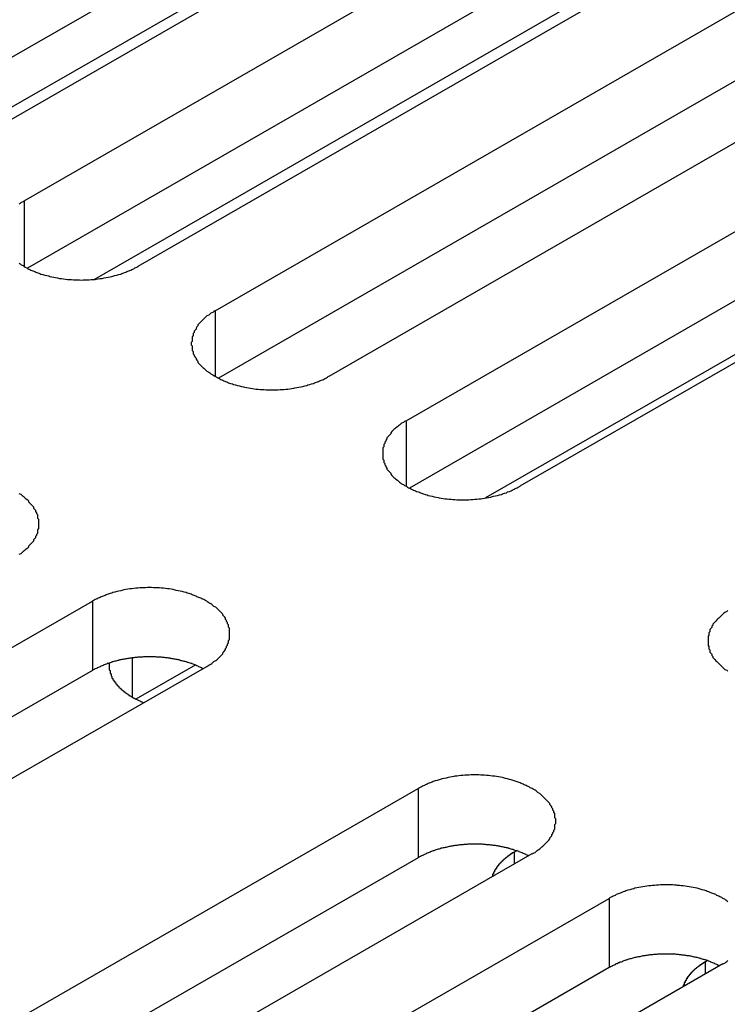
# Model space of a CAD drawing. Extents: x 0 to 1680, y 0 to 1188.
# Drawn here: x 1348 to 1355, y 923 to 933 of the extents above; entities that cross this region are included whole.
import ezdxf

# ---------------------------------------------------------------- set-up
doc = ezdxf.new("R2010")
doc.units = 0
doc.header["$LTSCALE"] = 4
doc.layers.add('VISIBLE__ISO_', color=7, linetype='CONTINUOUS')
doc.layers.add('VISIBLE_NARROW__ISO_', color=7, linetype='CONTINUOUS')

msp = doc.modelspace()

# ---------------------------------------------------------------- linework, layer by layer
at = {"layer": 'VISIBLE__ISO_'}
for p, q in [((1356.3891, 936.3246), (1347.4391, 931.1707)), ((1355.2375, 936.287), (1346.3211, 931.1524)), ((1348.2202, 930.7209), (1357.1701, 935.8748)), ((1358.3217, 935.2117), (1349.3717, 930.0577)), ((1357.1701, 935.1741), (1348.2537, 930.0395)), ((1350.1528, 929.608), (1359.1027, 934.7619)), ((1346.9966, 931.0396), (1353.0419, 934.5209)), ((1359.1027, 934.0611), (1350.1864, 928.9265)), ((1360.2543, 934.0987), (1351.3044, 928.9448)), ((1352.0854, 928.495), (1361.0354, 933.649)), ((1348.9292, 929.9267), (1354.9745, 933.408)), ((1361.0354, 932.9482), (1352.119, 927.8136)), ((1362.1869, 932.9858), (1353.237, 927.8319)), ((1358.268, 930.8106), (1352.8896, 927.7134)), ((1339.9636, 921.5145), (1348.9135, 926.6685)), ((1348.9135, 925.9677), (1339.9972, 920.8331)), ((1350.0651, 926.0053), (1341.1152, 920.8514)), ((1349.9523, 926.0219), (1349.3517, 925.676)), ((1343.2571, 919.6179), (1352.207, 924.7719)), ((1353.1833, 924.1316), (1353.2011, 924.1418)), ((1352.207, 924.0711), (1343.2907, 918.9365)), ((1353.3586, 924.1087), (1344.4087, 918.9548)), ((1345.1897, 918.505), (1354.1397, 923.6589)), ((1354.1397, 922.9582), (1345.2233, 917.8236)), ((1355.2912, 922.9958), (1346.3413, 917.8419)), ((1355.116, 923.0187), (1355.1338, 923.0289))]:
    msp.add_line(p, q, dxfattribs=at)
for points in [[(1348.22, 930.721, 0), (1348.21, 930.713, 0), (1348.19, 930.704, 0), (1348.18, 930.696, 0), (1348.17, 930.687, 0)], [(1348.17, 930.092, 0), (1348.18, 930.083, 0), (1348.19, 930.074, 0), (1348.21, 930.066, 0), (1348.22, 930.058, 0), (1348.23, 930.05, 0), (1348.25, 930.042, 0), (1348.26, 930.034, 0), (1348.28, 930.027, 0), (1348.29, 930.02, 0), (1348.31, 930.013, 0), (1348.33, 930.006, 0), (1348.34, 929.999, 0), (1348.36, 929.993, 0), (1348.38, 929.987, 0), (1348.39, 929.981, 0), (1348.41, 929.976, 0), (1348.43, 929.97, 0), (1348.45, 929.965, 0), (1348.47, 929.961, 0), (1348.48, 929.956, 0), (1348.5, 929.952, 0), (1348.52, 929.948, 0), (1348.54, 929.944, 0), (1348.56, 929.941, 0), (1348.58, 929.937, 0), (1348.6, 929.934, 0), (1348.62, 929.932, 0), (1348.64, 929.929, 0), (1348.66, 929.927, 0), (1348.68, 929.925, 0), (1348.7, 929.924, 0), (1348.72, 929.923, 0), (1348.74, 929.922, 0), (1348.76, 929.921, 0), (1348.78, 929.921, 0), (1348.8, 929.92, 0), (1348.82, 929.921, 0), (1348.84, 929.921, 0), (1348.86, 929.922, 0), (1348.88, 929.923, 0), (1348.9, 929.924, 0), (1348.92, 929.925, 0), (1348.94, 929.927, 0), (1348.95, 929.929, 0), (1348.97, 929.932, 0), (1348.99, 929.934, 0), (1349.01, 929.937, 0), (1349.03, 929.941, 0), (1349.05, 929.944, 0), (1349.07, 929.948, 0), (1349.09, 929.952, 0), (1349.11, 929.956, 0), (1349.13, 929.961, 0), (1349.14, 929.965, 0), (1349.16, 929.97, 0), (1349.18, 929.976, 0), (1349.2, 929.981, 0), (1349.21, 929.987, 0), (1349.23, 929.993, 0), (1349.25, 929.999, 0), (1349.26, 930.006, 0), (1349.28, 930.013, 0), (1349.3, 930.02, 0), (1349.31, 930.027, 0), (1349.33, 930.034, 0), (1349.34, 930.042, 0), (1349.36, 930.05, 0), (1349.37, 930.058, 0)], [(1350.15, 929.608, 0), (1350.14, 929.6, 0), (1350.13, 929.591, 0), (1350.11, 929.583, 0), (1350.1, 929.574, 0), (1350.09, 929.565, 0), (1350.07, 929.556, 0), (1350.06, 929.546, 0), (1350.05, 929.537, 0), (1350.04, 929.527, 0), (1350.03, 929.517, 0), (1350.02, 929.508, 0), (1350.01, 929.497, 0), (1350, 929.487, 0), (1349.99, 929.477, 0), (1349.98, 929.466, 0), (1349.98, 929.456, 0), (1349.97, 929.445, 0), (1349.96, 929.434, 0), (1349.96, 929.423, 0), (1349.95, 929.412, 0), (1349.94, 929.401, 0), (1349.94, 929.39, 0), (1349.93, 929.379, 0), (1349.93, 929.368, 0), (1349.93, 929.357, 0), (1349.92, 929.345, 0), (1349.92, 929.334, 0), (1349.92, 929.322, 0), (1349.92, 929.311, 0), (1349.92, 929.299, 0), (1349.91, 929.288, 0), (1349.91, 929.276, 0), (1349.91, 929.265, 0), (1349.92, 929.253, 0), (1349.92, 929.242, 0), (1349.92, 929.23, 0), (1349.92, 929.219, 0), (1349.92, 929.208, 0), (1349.93, 929.196, 0), (1349.93, 929.185, 0), (1349.93, 929.174, 0), (1349.94, 929.162, 0), (1349.94, 929.151, 0), (1349.95, 929.14, 0), (1349.96, 929.129, 0), (1349.96, 929.118, 0), (1349.97, 929.108, 0), (1349.98, 929.097, 0), (1349.98, 929.086, 0), (1349.99, 929.076, 0), (1350, 929.066, 0), (1350.01, 929.055, 0), (1350.02, 929.045, 0), (1350.03, 929.035, 0), (1350.04, 929.026, 0), (1350.05, 929.016, 0), (1350.06, 929.006, 0), (1350.07, 928.997, 0), (1350.09, 928.988, 0), (1350.1, 928.979, 0), (1350.11, 928.97, 0), (1350.13, 928.961, 0), (1350.14, 928.953, 0), (1350.15, 928.945, 0), (1350.17, 928.937, 0), (1350.18, 928.929, 0), (1350.2, 928.921, 0), (1350.21, 928.914, 0), (1350.23, 928.907, 0), (1350.24, 928.9, 0), (1350.26, 928.893, 0), (1350.28, 928.886, 0), (1350.29, 928.88, 0), (1350.31, 928.874, 0), (1350.33, 928.868, 0), (1350.34, 928.863, 0), (1350.36, 928.858, 0), (1350.38, 928.852, 0), (1350.4, 928.848, 0), (1350.42, 928.843, 0), (1350.44, 928.839, 0), (1350.45, 928.835, 0), (1350.47, 928.831, 0), (1350.49, 928.828, 0), (1350.51, 928.824, 0), (1350.53, 928.822, 0), (1350.55, 928.819, 0), (1350.57, 928.816, 0), (1350.59, 928.814, 0), (1350.61, 928.813, 0), (1350.63, 928.811, 0), (1350.65, 928.81, 0), (1350.67, 928.809, 0), (1350.69, 928.808, 0), (1350.71, 928.808, 0), (1350.73, 928.807, 0), (1350.75, 928.808, 0), (1350.77, 928.808, 0), (1350.79, 928.809, 0), (1350.81, 928.81, 0), (1350.83, 928.811, 0), (1350.85, 928.813, 0), (1350.87, 928.814, 0), (1350.89, 928.816, 0), (1350.91, 928.819, 0), (1350.93, 928.822, 0), (1350.95, 928.824, 0), (1350.96, 928.828, 0), (1350.98, 928.831, 0), (1351, 928.835, 0), (1351.02, 928.839, 0), (1351.04, 928.843, 0), (1351.06, 928.848, 0), (1351.08, 928.852, 0), (1351.09, 928.858, 0), (1351.11, 928.863, 0), (1351.13, 928.868, 0), (1351.15, 928.874, 0), (1351.16, 928.88, 0), (1351.18, 928.886, 0), (1351.2, 928.893, 0), (1351.21, 928.9, 0), (1351.23, 928.907, 0), (1351.25, 928.914, 0), (1351.26, 928.921, 0), (1351.28, 928.929, 0), (1351.29, 928.937, 0), (1351.3, 928.945, 0)], [(1352.09, 928.495, 0), (1352.07, 928.487, 0), (1352.06, 928.478, 0), (1352.04, 928.47, 0), (1352.03, 928.461, 0), (1352.02, 928.452, 0), (1352.01, 928.443, 0), (1352, 928.433, 0), (1351.98, 928.424, 0), (1351.97, 928.414, 0), (1351.96, 928.405, 0), (1351.95, 928.395, 0), (1351.94, 928.385, 0), (1351.93, 928.374, 0), (1351.93, 928.364, 0), (1351.92, 928.353, 0), (1351.91, 928.343, 0), (1351.9, 928.332, 0), (1351.89, 928.321, 0), (1351.89, 928.311, 0), (1351.88, 928.3, 0), (1351.88, 928.289, 0), (1351.87, 928.277, 0), (1351.87, 928.266, 0), (1351.86, 928.255, 0), (1351.86, 928.244, 0), (1351.86, 928.232, 0), (1351.85, 928.221, 0), (1351.85, 928.209, 0), (1351.85, 928.198, 0), (1351.85, 928.186, 0), (1351.85, 928.175, 0), (1351.85, 928.163, 0), (1351.85, 928.152, 0), (1351.85, 928.14, 0), (1351.85, 928.129, 0), (1351.85, 928.117, 0), (1351.85, 928.106, 0), (1351.86, 928.095, 0), (1351.86, 928.083, 0), (1351.86, 928.072, 0), (1351.87, 928.061, 0), (1351.87, 928.05, 0), (1351.88, 928.038, 0), (1351.88, 928.027, 0), (1351.89, 928.016, 0), (1351.89, 928.005, 0), (1351.9, 927.995, 0), (1351.91, 927.984, 0), (1351.92, 927.973, 0), (1351.93, 927.963, 0), (1351.93, 927.953, 0), (1351.94, 927.942, 0), (1351.95, 927.932, 0), (1351.96, 927.922, 0), (1351.97, 927.913, 0), (1351.98, 927.903, 0), (1352, 927.893, 0), (1352.01, 927.884, 0), (1352.02, 927.875, 0), (1352.03, 927.866, 0), (1352.04, 927.857, 0), (1352.06, 927.849, 0), (1352.07, 927.84, 0), (1352.09, 927.832, 0), (1352.1, 927.824, 0), (1352.11, 927.816, 0), (1352.13, 927.808, 0), (1352.14, 927.801, 0), (1352.16, 927.794, 0), (1352.18, 927.787, 0), (1352.19, 927.78, 0), (1352.21, 927.774, 0), (1352.23, 927.767, 0), (1352.24, 927.761, 0), (1352.26, 927.755, 0), (1352.28, 927.75, 0), (1352.3, 927.745, 0), (1352.31, 927.74, 0), (1352.33, 927.735, 0), (1352.35, 927.73, 0), (1352.37, 927.726, 0), (1352.39, 927.722, 0), (1352.41, 927.718, 0), (1352.42, 927.715, 0), (1352.44, 927.712, 0), (1352.46, 927.709, 0), (1352.48, 927.706, 0), (1352.5, 927.704, 0), (1352.52, 927.701, 0), (1352.54, 927.7, 0), (1352.56, 927.698, 0), (1352.58, 927.697, 0), (1352.6, 927.696, 0), (1352.62, 927.695, 0), (1352.64, 927.695, 0), (1352.66, 927.695, 0), (1352.68, 927.695, 0), (1352.7, 927.695, 0), (1352.72, 927.696, 0), (1352.74, 927.697, 0), (1352.76, 927.698, 0), (1352.78, 927.7, 0), (1352.8, 927.701, 0), (1352.82, 927.704, 0), (1352.84, 927.706, 0), (1352.86, 927.709, 0), (1352.88, 927.712, 0), (1352.9, 927.715, 0), (1352.92, 927.718, 0), (1352.94, 927.722, 0), (1352.95, 927.726, 0), (1352.97, 927.73, 0), (1352.99, 927.735, 0), (1353.01, 927.74, 0), (1353.03, 927.745, 0), (1353.05, 927.75, 0), (1353.06, 927.755, 0), (1353.08, 927.761, 0), (1353.1, 927.767, 0), (1353.11, 927.774, 0), (1353.13, 927.78, 0), (1353.15, 927.787, 0), (1353.16, 927.794, 0), (1353.18, 927.801, 0), (1353.19, 927.808, 0), (1353.21, 927.816, 0), (1353.22, 927.824, 0), (1353.24, 927.832, 0)], [(1348.17, 927.144, 0), (1348.19, 927.152, 0), (1348.2, 927.161, 0), (1348.21, 927.17, 0), (1348.22, 927.18, 0), (1348.23, 927.189, 0), (1348.24, 927.199, 0), (1348.26, 927.209, 0), (1348.27, 927.219, 0), (1348.27, 927.229, 0), (1348.28, 927.239, 0), (1348.29, 927.249, 0), (1348.3, 927.26, 0), (1348.31, 927.27, 0), (1348.32, 927.281, 0), (1348.32, 927.292, 0), (1348.33, 927.303, 0), (1348.34, 927.314, 0), (1348.34, 927.325, 0), (1348.35, 927.336, 0), (1348.35, 927.347, 0), (1348.36, 927.358, 0), (1348.36, 927.37, 0), (1348.36, 927.381, 0), (1348.36, 927.392, 0), (1348.37, 927.404, 0), (1348.37, 927.415, 0), (1348.37, 927.427, 0), (1348.37, 927.438, 0), (1348.37, 927.45, 0), (1348.37, 927.461, 0), (1348.37, 927.473, 0), (1348.37, 927.484, 0), (1348.37, 927.496, 0), (1348.36, 927.507, 0), (1348.36, 927.519, 0), (1348.36, 927.53, 0), (1348.36, 927.541, 0), (1348.35, 927.553, 0), (1348.35, 927.564, 0), (1348.34, 927.575, 0), (1348.34, 927.586, 0), (1348.33, 927.597, 0), (1348.32, 927.608, 0), (1348.32, 927.619, 0), (1348.31, 927.629, 0), (1348.3, 927.64, 0), (1348.29, 927.65, 0), (1348.28, 927.661, 0), (1348.27, 927.671, 0), (1348.27, 927.681, 0), (1348.26, 927.691, 0), (1348.24, 927.701, 0), (1348.23, 927.71, 0), (1348.22, 927.72, 0), (1348.21, 927.729, 0), (1348.2, 927.738, 0), (1348.19, 927.747, 0), (1348.17, 927.756, 0)], [(1350.07, 926.005, 0), (1350.08, 926.014, 0), (1350.09, 926.022, 0), (1350.11, 926.031, 0), (1350.12, 926.039, 0), (1350.13, 926.048, 0), (1350.14, 926.058, 0), (1350.16, 926.067, 0), (1350.17, 926.076, 0), (1350.18, 926.086, 0), (1350.19, 926.096, 0), (1350.2, 926.106, 0), (1350.21, 926.116, 0), (1350.22, 926.126, 0), (1350.23, 926.136, 0), (1350.23, 926.147, 0), (1350.24, 926.157, 0), (1350.25, 926.168, 0), (1350.26, 926.179, 0), (1350.26, 926.19, 0), (1350.27, 926.201, 0), (1350.27, 926.212, 0), (1350.28, 926.223, 0), (1350.28, 926.234, 0), (1350.29, 926.245, 0), (1350.29, 926.257, 0), (1350.29, 926.268, 0), (1350.3, 926.279, 0), (1350.3, 926.291, 0), (1350.3, 926.302, 0), (1350.3, 926.314, 0), (1350.3, 926.325, 0), (1350.3, 926.337, 0), (1350.3, 926.348, 0), (1350.3, 926.36, 0), (1350.3, 926.371, 0), (1350.3, 926.383, 0), (1350.3, 926.394, 0), (1350.29, 926.406, 0), (1350.29, 926.417, 0), (1350.29, 926.428, 0), (1350.28, 926.44, 0), (1350.28, 926.451, 0), (1350.27, 926.462, 0), (1350.27, 926.473, 0), (1350.26, 926.484, 0), (1350.26, 926.495, 0), (1350.25, 926.506, 0), (1350.24, 926.516, 0), (1350.23, 926.527, 0), (1350.23, 926.537, 0), (1350.22, 926.548, 0), (1350.21, 926.558, 0), (1350.2, 926.568, 0), (1350.19, 926.578, 0), (1350.18, 926.588, 0), (1350.17, 926.597, 0), (1350.16, 926.607, 0), (1350.14, 926.616, 0), (1350.13, 926.625, 0), (1350.12, 926.634, 0), (1350.11, 926.643, 0), (1350.09, 926.652, 0), (1350.08, 926.66, 0), (1350.07, 926.668, 0), (1350.05, 926.677, 0), (1350.04, 926.684, 0), (1350.02, 926.692, 0), (1350.01, 926.699, 0), (1349.99, 926.707, 0), (1349.97, 926.714, 0), (1349.96, 926.72, 0), (1349.94, 926.727, 0), (1349.92, 926.733, 0), (1349.91, 926.739, 0), (1349.89, 926.745, 0), (1349.87, 926.75, 0), (1349.86, 926.756, 0), (1349.84, 926.761, 0), (1349.82, 926.766, 0), (1349.8, 926.77, 0), (1349.78, 926.774, 0), (1349.76, 926.778, 0), (1349.74, 926.782, 0), (1349.73, 926.786, 0), (1349.71, 926.789, 0), (1349.69, 926.792, 0), (1349.67, 926.794, 0), (1349.65, 926.797, 0), (1349.63, 926.799, 0), (1349.61, 926.801, 0), (1349.59, 926.802, 0), (1349.57, 926.804, 0), (1349.55, 926.805, 0), (1349.53, 926.805, 0), (1349.51, 926.806, 0), (1349.49, 926.806, 0), (1349.47, 926.806, 0), (1349.45, 926.805, 0), (1349.43, 926.805, 0), (1349.41, 926.804, 0), (1349.39, 926.802, 0), (1349.37, 926.801, 0), (1349.35, 926.799, 0), (1349.33, 926.797, 0), (1349.31, 926.794, 0), (1349.29, 926.792, 0), (1349.27, 926.789, 0), (1349.25, 926.786, 0), (1349.23, 926.782, 0), (1349.21, 926.778, 0), (1349.2, 926.774, 0), (1349.18, 926.77, 0), (1349.16, 926.766, 0), (1349.14, 926.761, 0), (1349.12, 926.756, 0), (1349.11, 926.75, 0), (1349.09, 926.745, 0), (1349.07, 926.739, 0), (1349.05, 926.733, 0), (1349.04, 926.727, 0), (1349.02, 926.72, 0), (1349, 926.714, 0), (1348.99, 926.707, 0), (1348.97, 926.699, 0), (1348.96, 926.692, 0), (1348.94, 926.684, 0), (1348.93, 926.677, 0), (1348.91, 926.668, 0)], [(1355.34, 926.573, 0), (1355.33, 926.564, 0), (1355.31, 926.555, 0), (1355.3, 926.546, 0), (1355.29, 926.537, 0), (1355.28, 926.527, 0), (1355.27, 926.518, 0), (1355.26, 926.508, 0), (1355.25, 926.498, 0), (1355.24, 926.488, 0), (1355.23, 926.478, 0), (1355.22, 926.467, 0), (1355.21, 926.457, 0), (1355.2, 926.446, 0), (1355.19, 926.436, 0), (1355.19, 926.425, 0), (1355.18, 926.414, 0), (1355.18, 926.403, 0), (1355.17, 926.392, 0), (1355.16, 926.381, 0), (1355.16, 926.37, 0), (1355.16, 926.358, 0), (1355.15, 926.347, 0), (1355.15, 926.336, 0), (1355.15, 926.324, 0), (1355.14, 926.313, 0), (1355.14, 926.301, 0), (1355.14, 926.29, 0), (1355.14, 926.278, 0), (1355.14, 926.267, 0), (1355.14, 926.255, 0), (1355.14, 926.244, 0), (1355.14, 926.232, 0), (1355.14, 926.221, 0), (1355.15, 926.209, 0), (1355.15, 926.198, 0), (1355.15, 926.187, 0), (1355.16, 926.175, 0), (1355.16, 926.164, 0), (1355.16, 926.153, 0), (1355.17, 926.142, 0), (1355.18, 926.131, 0), (1355.18, 926.12, 0), (1355.19, 926.109, 0), (1355.19, 926.098, 0), (1355.2, 926.087, 0), (1355.21, 926.077, 0), (1355.22, 926.066, 0), (1355.23, 926.056, 0), (1355.24, 926.046, 0), (1355.25, 926.036, 0), (1355.26, 926.026, 0), (1355.27, 926.016, 0), (1355.28, 926.006, 0), (1355.29, 925.997, 0), (1355.3, 925.988, 0), (1355.31, 925.978, 0), (1355.33, 925.969, 0), (1355.34, 925.961, 0)], [(1350.03, 925.986, 0), (1350.02, 925.99, 0), (1350.02, 925.993, 0), (1350.01, 925.997, 0), (1350, 926, 0), (1349.99, 926.004, 0), (1349.99, 926.007, 0), (1349.98, 926.011, 0), (1349.97, 926.014, 0), (1349.96, 926.017, 0), (1349.96, 926.02, 0), (1349.95, 926.024, 0), (1349.94, 926.027, 0), (1349.93, 926.03, 0), (1349.92, 926.033, 0), (1349.92, 926.036, 0), (1349.91, 926.038, 0), (1349.9, 926.041, 0), (1349.89, 926.044, 0), (1349.88, 926.047, 0), (1349.87, 926.049, 0), (1349.87, 926.052, 0), (1349.86, 926.055, 0), (1349.85, 926.057, 0), (1349.84, 926.059, 0), (1349.83, 926.062, 0), (1349.82, 926.064, 0), (1349.81, 926.066, 0), (1349.8, 926.068, 0), (1349.8, 926.071, 0), (1349.79, 926.073, 0), (1349.78, 926.075, 0), (1349.77, 926.077, 0), (1349.76, 926.078, 0), (1349.75, 926.08, 0), (1349.74, 926.082, 0), (1349.73, 926.084, 0), (1349.72, 926.085, 0), (1349.71, 926.087, 0), (1349.7, 926.088, 0), (1349.7, 926.09, 0), (1349.69, 926.091, 0), (1349.68, 926.093, 0), (1349.67, 926.094, 0), (1349.66, 926.095, 0), (1349.65, 926.096, 0), (1349.64, 926.097, 0), (1349.63, 926.098, 0), (1349.62, 926.099, 0), (1349.61, 926.1, 0), (1349.6, 926.101, 0), (1349.59, 926.101, 0), (1349.58, 926.102, 0), (1349.57, 926.103, 0), (1349.56, 926.103, 0), (1349.55, 926.104, 0), (1349.54, 926.104, 0), (1349.53, 926.104, 0), (1349.52, 926.105, 0), (1349.51, 926.105, 0), (1349.5, 926.105, 0), (1349.5, 926.105, 0), (1349.49, 926.105, 0), (1349.48, 926.105, 0), (1349.47, 926.105, 0), (1349.46, 926.105, 0), (1349.45, 926.104, 0), (1349.44, 926.104, 0), (1349.43, 926.104, 0), (1349.42, 926.103, 0), (1349.41, 926.103, 0), (1349.4, 926.102, 0), (1349.39, 926.102, 0), (1349.38, 926.101, 0), (1349.37, 926.1, 0), (1349.36, 926.099, 0), (1349.35, 926.098, 0), (1349.34, 926.097, 0), (1349.33, 926.096, 0), (1349.32, 926.095, 0), (1349.31, 926.094, 0), (1349.3, 926.093, 0), (1349.29, 926.091, 0), (1349.29, 926.09, 0), (1349.28, 926.089, 0), (1349.27, 926.087, 0), (1349.26, 926.086, 0), (1349.25, 926.084, 0), (1349.24, 926.082, 0), (1349.23, 926.081, 0), (1349.22, 926.079, 0), (1349.21, 926.077, 0), (1349.2, 926.075, 0), (1349.19, 926.073, 0), (1349.18, 926.071, 0), (1349.18, 926.069, 0), (1349.17, 926.067, 0), (1349.16, 926.065, 0), (1349.15, 926.062, 0), (1349.14, 926.06, 0), (1349.13, 926.058, 0), (1349.12, 926.055, 0), (1349.11, 926.053, 0), (1349.11, 926.05, 0), (1349.1, 926.047, 0), (1349.09, 926.045, 0), (1349.08, 926.042, 0), (1349.07, 926.039, 0), (1349.06, 926.036, 0), (1349.06, 926.033, 0), (1349.05, 926.03, 0), (1349.04, 926.027, 0), (1349.03, 926.024, 0), (1349.02, 926.021, 0), (1349.02, 926.018, 0), (1349.01, 926.015, 0), (1349, 926.011, 0), (1348.99, 926.008, 0), (1348.99, 926.005, 0), (1348.98, 926.001, 0), (1348.97, 925.998, 0), (1348.96, 925.994, 0), (1348.96, 925.99, 0), (1348.95, 925.987, 0), (1348.94, 925.983, 0), (1348.93, 925.979, 0), (1348.93, 925.975, 0), (1348.92, 925.972, 0), (1348.91, 925.968, 0)], [(1349.08, 926.042, 0), (1349.08, 926.038, 0), (1349.08, 926.034, 0), (1349.08, 926.031, 0), (1349.08, 926.027, 0), (1349.08, 926.023, 0), (1349.08, 926.02, 0), (1349.08, 926.016, 0), (1349.08, 926.012, 0), (1349.08, 926.009, 0), (1349.08, 926.005, 0), (1349.08, 926.001, 0), (1349.08, 925.998, 0), (1349.08, 925.994, 0), (1349.08, 925.99, 0), (1349.08, 925.987, 0), (1349.08, 925.983, 0), (1349.08, 925.979, 0), (1349.08, 925.976, 0), (1349.08, 925.972, 0), (1349.09, 925.968, 0), (1349.09, 925.965, 0), (1349.09, 925.961, 0), (1349.09, 925.958, 0), (1349.09, 925.954, 0), (1349.09, 925.95, 0), (1349.09, 925.947, 0), (1349.09, 925.943, 0), (1349.09, 925.94, 0), (1349.09, 925.936, 0), (1349.1, 925.932, 0), (1349.1, 925.929, 0), (1349.1, 925.925, 0), (1349.1, 925.922, 0), (1349.1, 925.918, 0), (1349.1, 925.914, 0), (1349.1, 925.911, 0), (1349.11, 925.907, 0), (1349.11, 925.904, 0), (1349.11, 925.9, 0), (1349.11, 925.897, 0), (1349.11, 925.893, 0), (1349.11, 925.89, 0), (1349.12, 925.886, 0), (1349.12, 925.883, 0), (1349.12, 925.879, 0), (1349.12, 925.876, 0), (1349.12, 925.872, 0), (1349.13, 925.869, 0), (1349.13, 925.865, 0), (1349.13, 925.862, 0), (1349.13, 925.859, 0), (1349.14, 925.855, 0), (1349.14, 925.852, 0), (1349.14, 925.848, 0), (1349.14, 925.845, 0), (1349.15, 925.842, 0), (1349.15, 925.838, 0), (1349.15, 925.835, 0), (1349.15, 925.832, 0), (1349.16, 925.828, 0), (1349.16, 925.825, 0), (1349.16, 925.822, 0), (1349.16, 925.818, 0), (1349.17, 925.815, 0), (1349.17, 925.812, 0), (1349.17, 925.809, 0), (1349.18, 925.805, 0), (1349.18, 925.802, 0), (1349.18, 925.799, 0), (1349.18, 925.796, 0), (1349.19, 925.792, 0), (1349.19, 925.789, 0), (1349.19, 925.786, 0), (1349.2, 925.783, 0), (1349.2, 925.78, 0), (1349.2, 925.777, 0), (1349.21, 925.774, 0), (1349.21, 925.771, 0), (1349.21, 925.768, 0), (1349.22, 925.764, 0), (1349.22, 925.761, 0), (1349.23, 925.758, 0), (1349.23, 925.755, 0), (1349.23, 925.752, 0), (1349.24, 925.749, 0), (1349.24, 925.747, 0), (1349.24, 925.744, 0), (1349.25, 925.741, 0), (1349.25, 925.738, 0), (1349.26, 925.735, 0), (1349.26, 925.732, 0), (1349.26, 925.729, 0), (1349.27, 925.726, 0), (1349.27, 925.724, 0), (1349.28, 925.721, 0), (1349.28, 925.718, 0), (1349.28, 925.715, 0), (1349.29, 925.713, 0), (1349.29, 925.71, 0), (1349.3, 925.707, 0), (1349.3, 925.704, 0), (1349.31, 925.702, 0), (1349.31, 925.699, 0), (1349.31, 925.697, 0), (1349.32, 925.694, 0), (1349.32, 925.691, 0), (1349.33, 925.689, 0), (1349.33, 925.686, 0), (1349.34, 925.684, 0), (1349.34, 925.681, 0), (1349.35, 925.679, 0), (1349.35, 925.676, 0), (1349.36, 925.674, 0), (1349.36, 925.672, 0), (1349.37, 925.669, 0), (1349.37, 925.667, 0), (1349.38, 925.664, 0), (1349.38, 925.662, 0), (1349.39, 925.66, 0), (1349.39, 925.658, 0), (1349.4, 925.655, 0), (1349.4, 925.653, 0), (1349.41, 925.651, 0), (1349.41, 925.649, 0), (1349.42, 925.646, 0), (1349.42, 925.644, 0), (1349.43, 925.642, 0), (1349.43, 925.64, 0)], [(1353.36, 924.109, 0), (1353.37, 924.117, 0), (1353.39, 924.125, 0), (1353.4, 924.134, 0), (1353.41, 924.143, 0), (1353.42, 924.152, 0), (1353.44, 924.161, 0), (1353.45, 924.17, 0), (1353.46, 924.18, 0), (1353.47, 924.189, 0), (1353.48, 924.199, 0), (1353.49, 924.209, 0), (1353.5, 924.219, 0), (1353.51, 924.229, 0), (1353.52, 924.24, 0), (1353.53, 924.25, 0), (1353.54, 924.261, 0), (1353.54, 924.272, 0), (1353.55, 924.282, 0), (1353.56, 924.293, 0), (1353.56, 924.304, 0), (1353.57, 924.315, 0), (1353.57, 924.326, 0), (1353.58, 924.338, 0), (1353.58, 924.349, 0), (1353.59, 924.36, 0), (1353.59, 924.371, 0), (1353.59, 924.383, 0), (1353.59, 924.394, 0), (1353.59, 924.406, 0), (1353.6, 924.417, 0), (1353.6, 924.429, 0), (1353.6, 924.44, 0), (1353.6, 924.452, 0), (1353.6, 924.463, 0), (1353.59, 924.475, 0), (1353.59, 924.486, 0), (1353.59, 924.498, 0), (1353.59, 924.509, 0), (1353.59, 924.52, 0), (1353.58, 924.532, 0), (1353.58, 924.543, 0), (1353.57, 924.554, 0), (1353.57, 924.565, 0), (1353.56, 924.576, 0), (1353.56, 924.587, 0), (1353.55, 924.598, 0), (1353.54, 924.609, 0), (1353.54, 924.62, 0), (1353.53, 924.63, 0), (1353.52, 924.641, 0), (1353.51, 924.651, 0), (1353.5, 924.661, 0), (1353.49, 924.671, 0), (1353.48, 924.681, 0), (1353.47, 924.691, 0), (1353.46, 924.701, 0), (1353.45, 924.71, 0), (1353.44, 924.72, 0), (1353.42, 924.729, 0), (1353.41, 924.738, 0), (1353.4, 924.747, 0), (1353.39, 924.755, 0), (1353.37, 924.764, 0), (1353.36, 924.772, 0), (1353.34, 924.78, 0), (1353.33, 924.788, 0), (1353.31, 924.795, 0), (1353.3, 924.803, 0), (1353.28, 924.81, 0), (1353.27, 924.817, 0), (1353.25, 924.824, 0), (1353.24, 924.83, 0), (1353.22, 924.836, 0), (1353.2, 924.842, 0), (1353.18, 924.848, 0), (1353.17, 924.854, 0), (1353.15, 924.859, 0), (1353.13, 924.864, 0), (1353.11, 924.869, 0), (1353.09, 924.874, 0), (1353.08, 924.878, 0), (1353.06, 924.882, 0), (1353.04, 924.886, 0), (1353.02, 924.889, 0), (1353, 924.892, 0), (1352.98, 924.895, 0), (1352.96, 924.898, 0), (1352.94, 924.9, 0), (1352.92, 924.902, 0), (1352.9, 924.904, 0), (1352.88, 924.906, 0), (1352.86, 924.907, 0), (1352.84, 924.908, 0), (1352.82, 924.909, 0), (1352.8, 924.909, 0), (1352.78, 924.909, 0), (1352.76, 924.909, 0), (1352.74, 924.909, 0), (1352.72, 924.908, 0), (1352.7, 924.907, 0), (1352.68, 924.906, 0), (1352.66, 924.904, 0), (1352.64, 924.902, 0), (1352.62, 924.9, 0), (1352.6, 924.898, 0), (1352.58, 924.895, 0), (1352.57, 924.892, 0), (1352.55, 924.889, 0), (1352.53, 924.886, 0), (1352.51, 924.882, 0), (1352.49, 924.878, 0), (1352.47, 924.874, 0), (1352.45, 924.869, 0), (1352.43, 924.864, 0), (1352.42, 924.859, 0), (1352.4, 924.854, 0), (1352.38, 924.848, 0), (1352.36, 924.842, 0), (1352.35, 924.836, 0), (1352.33, 924.83, 0), (1352.31, 924.824, 0), (1352.3, 924.817, 0), (1352.28, 924.81, 0), (1352.27, 924.803, 0), (1352.25, 924.795, 0), (1352.24, 924.788, 0), (1352.22, 924.78, 0), (1352.21, 924.772, 0)], [(1353.33, 924.089, 0), (1353.32, 924.093, 0), (1353.31, 924.097, 0), (1353.3, 924.1, 0), (1353.3, 924.104, 0), (1353.29, 924.107, 0), (1353.28, 924.111, 0), (1353.27, 924.114, 0), (1353.27, 924.117, 0), (1353.26, 924.121, 0), (1353.25, 924.124, 0), (1353.24, 924.127, 0), (1353.23, 924.13, 0), (1353.23, 924.133, 0), (1353.22, 924.136, 0), (1353.21, 924.139, 0), (1353.2, 924.142, 0), (1353.19, 924.145, 0), (1353.18, 924.147, 0), (1353.18, 924.15, 0), (1353.17, 924.153, 0), (1353.16, 924.155, 0), (1353.15, 924.158, 0), (1353.14, 924.16, 0), (1353.13, 924.163, 0), (1353.12, 924.165, 0), (1353.12, 924.167, 0), (1353.11, 924.17, 0), (1353.1, 924.172, 0), (1353.09, 924.174, 0), (1353.08, 924.176, 0), (1353.07, 924.178, 0), (1353.06, 924.18, 0), (1353.05, 924.182, 0), (1353.04, 924.184, 0), (1353.03, 924.185, 0), (1353.03, 924.187, 0), (1353.02, 924.189, 0), (1353.01, 924.19, 0), (1353, 924.192, 0), (1352.99, 924.193, 0), (1352.98, 924.195, 0), (1352.97, 924.196, 0), (1352.96, 924.197, 0), (1352.95, 924.198, 0), (1352.94, 924.199, 0), (1352.93, 924.2, 0), (1352.92, 924.201, 0), (1352.91, 924.202, 0), (1352.9, 924.203, 0), (1352.89, 924.204, 0), (1352.88, 924.205, 0), (1352.88, 924.205, 0), (1352.87, 924.206, 0), (1352.86, 924.207, 0), (1352.85, 924.207, 0), (1352.84, 924.207, 0), (1352.83, 924.208, 0), (1352.82, 924.208, 0), (1352.81, 924.208, 0), (1352.8, 924.208, 0), (1352.79, 924.208, 0), (1352.78, 924.208, 0), (1352.77, 924.208, 0), (1352.76, 924.208, 0), (1352.75, 924.208, 0), (1352.74, 924.208, 0), (1352.73, 924.207, 0), (1352.72, 924.207, 0), (1352.71, 924.207, 0), (1352.7, 924.206, 0), (1352.69, 924.206, 0), (1352.68, 924.205, 0), (1352.67, 924.204, 0), (1352.66, 924.203, 0), (1352.65, 924.203, 0), (1352.64, 924.202, 0), (1352.64, 924.201, 0), (1352.63, 924.2, 0), (1352.62, 924.199, 0), (1352.61, 924.197, 0), (1352.6, 924.196, 0), (1352.59, 924.195, 0), (1352.58, 924.194, 0), (1352.57, 924.192, 0), (1352.56, 924.191, 0), (1352.55, 924.189, 0), (1352.54, 924.187, 0), (1352.53, 924.186, 0), (1352.52, 924.184, 0), (1352.51, 924.182, 0), (1352.51, 924.18, 0), (1352.5, 924.178, 0), (1352.49, 924.176, 0), (1352.48, 924.174, 0), (1352.47, 924.172, 0), (1352.46, 924.17, 0), (1352.45, 924.168, 0), (1352.44, 924.166, 0), (1352.43, 924.163, 0), (1352.43, 924.161, 0), (1352.42, 924.158, 0), (1352.41, 924.156, 0), (1352.4, 924.153, 0), (1352.39, 924.151, 0), (1352.38, 924.148, 0), (1352.37, 924.145, 0), (1352.37, 924.142, 0), (1352.36, 924.14, 0), (1352.35, 924.137, 0), (1352.34, 924.134, 0), (1352.33, 924.131, 0), (1352.33, 924.128, 0), (1352.32, 924.124, 0), (1352.31, 924.121, 0), (1352.3, 924.118, 0), (1352.29, 924.115, 0), (1352.29, 924.111, 0), (1352.28, 924.108, 0), (1352.27, 924.104, 0), (1352.26, 924.101, 0), (1352.26, 924.097, 0), (1352.25, 924.094, 0), (1352.24, 924.09, 0), (1352.23, 924.086, 0), (1352.23, 924.083, 0), (1352.22, 924.079, 0), (1352.21, 924.075, 0), (1352.21, 924.071, 0)], [(1353.18, 924.132, 0), (1353.18, 924.13, 0), (1353.18, 924.128, 0), (1353.18, 924.127, 0), (1353.17, 924.125, 0), (1353.17, 924.123, 0), (1353.17, 924.122, 0), (1353.16, 924.12, 0), (1353.16, 924.118, 0), (1353.16, 924.117, 0), (1353.16, 924.115, 0), (1353.15, 924.113, 0), (1353.15, 924.112, 0), (1353.15, 924.11, 0), (1353.15, 924.108, 0), (1353.14, 924.107, 0), (1353.14, 924.105, 0), (1353.14, 924.103, 0), (1353.14, 924.101, 0), (1353.13, 924.1, 0), (1353.13, 924.098, 0), (1353.13, 924.096, 0), (1353.13, 924.094, 0), (1353.12, 924.093, 0), (1353.12, 924.091, 0), (1353.12, 924.089, 0), (1353.12, 924.087, 0), (1353.11, 924.085, 0), (1353.11, 924.084, 0), (1353.11, 924.082, 0), (1353.11, 924.08, 0), (1353.1, 924.078, 0), (1353.1, 924.076, 0), (1353.1, 924.074, 0), (1353.1, 924.073, 0), (1353.09, 924.071, 0), (1353.09, 924.069, 0), (1353.09, 924.067, 0), (1353.09, 924.065, 0), (1353.09, 924.063, 0), (1353.08, 924.061, 0), (1353.08, 924.06, 0), (1353.08, 924.058, 0), (1353.08, 924.056, 0), (1353.07, 924.054, 0), (1353.07, 924.052, 0), (1353.07, 924.05, 0), (1353.07, 924.048, 0), (1353.07, 924.046, 0), (1353.06, 924.044, 0), (1353.06, 924.042, 0), (1353.06, 924.04, 0), (1353.06, 924.038, 0), (1353.06, 924.036, 0), (1353.05, 924.034, 0), (1353.05, 924.032, 0), (1353.05, 924.03, 0), (1353.05, 924.028, 0), (1353.05, 924.026, 0), (1353.04, 924.024, 0), (1353.04, 924.022, 0), (1353.04, 924.02, 0), (1353.04, 924.018, 0), (1353.04, 924.016, 0), (1353.03, 924.014, 0), (1353.03, 924.012, 0), (1353.03, 924.01, 0), (1353.03, 924.008, 0), (1353.03, 924.006, 0), (1353.03, 924.004, 0), (1353.02, 924.002, 0), (1353.02, 924, 0), (1353.02, 923.998, 0), (1353.02, 923.996, 0), (1353.02, 923.994, 0), (1353.02, 923.992, 0), (1353.01, 923.99, 0), (1353.01, 923.988, 0), (1353.01, 923.986, 0), (1353.01, 923.984, 0), (1353.01, 923.981, 0), (1353.01, 923.979, 0), (1353.01, 923.977, 0), (1353, 923.975, 0), (1353, 923.973, 0), (1353, 923.971, 0), (1353, 923.969, 0), (1353, 923.967, 0), (1353, 923.965, 0), (1353, 923.962, 0), (1352.99, 923.96, 0), (1352.99, 923.958, 0), (1352.99, 923.956, 0), (1352.99, 923.954, 0), (1352.99, 923.952, 0), (1352.99, 923.95, 0), (1352.99, 923.947, 0), (1352.98, 923.945, 0), (1352.98, 923.943, 0), (1352.98, 923.941, 0), (1352.98, 923.939, 0), (1352.98, 923.937, 0), (1352.98, 923.934, 0), (1352.98, 923.932, 0), (1352.98, 923.93, 0), (1352.98, 923.928, 0), (1352.97, 923.926, 0), (1352.97, 923.923, 0), (1352.97, 923.921, 0), (1352.97, 923.919, 0), (1352.97, 923.917, 0), (1352.97, 923.915, 0), (1352.97, 923.912, 0), (1352.97, 923.91, 0), (1352.97, 923.908, 0), (1352.97, 923.906, 0), (1352.96, 923.904, 0), (1352.96, 923.901, 0), (1352.96, 923.899, 0), (1352.96, 923.897, 0), (1352.96, 923.895, 0), (1352.96, 923.892, 0), (1352.96, 923.89, 0), (1352.96, 923.888, 0), (1352.96, 923.886, 0), (1352.96, 923.883, 0), (1352.96, 923.881, 0), (1352.96, 923.879, 0), (1352.96, 923.877, 0)], [(1355.34, 923.625, 0), (1355.33, 923.634, 0), (1355.32, 923.642, 0), (1355.31, 923.651, 0), (1355.29, 923.659, 0), (1355.28, 923.667, 0), (1355.26, 923.675, 0), (1355.25, 923.682, 0), (1355.23, 923.69, 0), (1355.22, 923.697, 0), (1355.2, 923.704, 0), (1355.18, 923.711, 0), (1355.17, 923.717, 0), (1355.15, 923.724, 0), (1355.13, 923.73, 0), (1355.12, 923.735, 0), (1355.1, 923.741, 0), (1355.08, 923.746, 0), (1355.06, 923.751, 0), (1355.05, 923.756, 0), (1355.03, 923.761, 0), (1355.01, 923.765, 0), (1354.99, 923.769, 0), (1354.97, 923.773, 0), (1354.95, 923.776, 0), (1354.93, 923.779, 0), (1354.91, 923.782, 0), (1354.89, 923.785, 0), (1354.87, 923.787, 0), (1354.85, 923.789, 0), (1354.83, 923.791, 0), (1354.82, 923.793, 0), (1354.8, 923.794, 0), (1354.78, 923.795, 0), (1354.76, 923.796, 0), (1354.74, 923.796, 0), (1354.72, 923.796, 0), (1354.7, 923.796, 0), (1354.68, 923.796, 0), (1354.66, 923.795, 0), (1354.64, 923.794, 0), (1354.62, 923.793, 0), (1354.6, 923.791, 0), (1354.58, 923.789, 0), (1354.56, 923.787, 0), (1354.54, 923.785, 0), (1354.52, 923.782, 0), (1354.5, 923.779, 0), (1354.48, 923.776, 0), (1354.46, 923.773, 0), (1354.44, 923.769, 0), (1354.42, 923.765, 0), (1354.4, 923.761, 0), (1354.39, 923.756, 0), (1354.37, 923.751, 0), (1354.35, 923.746, 0), (1354.33, 923.741, 0), (1354.31, 923.735, 0), (1354.3, 923.73, 0), (1354.28, 923.724, 0), (1354.26, 923.717, 0), (1354.25, 923.711, 0), (1354.23, 923.704, 0), (1354.21, 923.697, 0), (1354.2, 923.69, 0), (1354.18, 923.682, 0), (1354.17, 923.675, 0), (1354.15, 923.667, 0), (1354.14, 923.659, 0)], [(1355.26, 922.976, 0), (1355.25, 922.98, 0), (1355.24, 922.984, 0), (1355.24, 922.987, 0), (1355.23, 922.991, 0), (1355.22, 922.994, 0), (1355.21, 922.998, 0), (1355.21, 923.001, 0), (1355.2, 923.004, 0), (1355.19, 923.008, 0), (1355.18, 923.011, 0), (1355.17, 923.014, 0), (1355.17, 923.017, 0), (1355.16, 923.02, 0), (1355.15, 923.023, 0), (1355.14, 923.026, 0), (1355.13, 923.029, 0), (1355.13, 923.032, 0), (1355.12, 923.035, 0), (1355.11, 923.037, 0), (1355.1, 923.04, 0), (1355.09, 923.042, 0), (1355.08, 923.045, 0), (1355.07, 923.047, 0), (1355.07, 923.05, 0), (1355.06, 923.052, 0), (1355.05, 923.055, 0), (1355.04, 923.057, 0), (1355.03, 923.059, 0), (1355.02, 923.061, 0), (1355.01, 923.063, 0), (1355, 923.065, 0), (1354.99, 923.067, 0), (1354.99, 923.069, 0), (1354.98, 923.071, 0), (1354.97, 923.073, 0), (1354.96, 923.074, 0), (1354.95, 923.076, 0), (1354.94, 923.077, 0), (1354.93, 923.079, 0), (1354.92, 923.08, 0), (1354.91, 923.082, 0), (1354.9, 923.083, 0), (1354.89, 923.084, 0), (1354.88, 923.085, 0), (1354.87, 923.087, 0), (1354.86, 923.088, 0), (1354.86, 923.089, 0), (1354.85, 923.089, 0), (1354.84, 923.09, 0), (1354.83, 923.091, 0), (1354.82, 923.092, 0), (1354.81, 923.093, 0), (1354.8, 923.093, 0), (1354.79, 923.094, 0), (1354.78, 923.094, 0), (1354.77, 923.094, 0), (1354.76, 923.095, 0), (1354.75, 923.095, 0), (1354.74, 923.095, 0), (1354.73, 923.095, 0), (1354.72, 923.096, 0), (1354.71, 923.096, 0), (1354.7, 923.095, 0), (1354.69, 923.095, 0), (1354.68, 923.095, 0), (1354.67, 923.095, 0), (1354.66, 923.095, 0), (1354.65, 923.094, 0), (1354.64, 923.094, 0), (1354.63, 923.093, 0), (1354.63, 923.093, 0), (1354.62, 923.092, 0), (1354.61, 923.091, 0), (1354.6, 923.09, 0), (1354.59, 923.09, 0), (1354.58, 923.089, 0), (1354.57, 923.088, 0), (1354.56, 923.087, 0), (1354.55, 923.086, 0), (1354.54, 923.084, 0), (1354.53, 923.083, 0), (1354.52, 923.082, 0), (1354.51, 923.081, 0), (1354.5, 923.079, 0), (1354.49, 923.078, 0), (1354.48, 923.076, 0), (1354.47, 923.075, 0), (1354.47, 923.073, 0), (1354.46, 923.071, 0), (1354.45, 923.069, 0), (1354.44, 923.067, 0), (1354.43, 923.066, 0), (1354.42, 923.064, 0), (1354.41, 923.062, 0), (1354.4, 923.059, 0), (1354.39, 923.057, 0), (1354.38, 923.055, 0), (1354.38, 923.053, 0), (1354.37, 923.05, 0), (1354.36, 923.048, 0), (1354.35, 923.046, 0), (1354.34, 923.043, 0), (1354.33, 923.04, 0), (1354.32, 923.038, 0), (1354.32, 923.035, 0), (1354.31, 923.032, 0), (1354.3, 923.03, 0), (1354.29, 923.027, 0), (1354.28, 923.024, 0), (1354.27, 923.021, 0), (1354.27, 923.018, 0), (1354.26, 923.015, 0), (1354.25, 923.012, 0), (1354.24, 923.008, 0), (1354.23, 923.005, 0), (1354.23, 923.002, 0), (1354.22, 922.998, 0), (1354.21, 922.995, 0), (1354.2, 922.992, 0), (1354.2, 922.988, 0), (1354.19, 922.984, 0), (1354.18, 922.981, 0), (1354.17, 922.977, 0), (1354.17, 922.973, 0), (1354.16, 922.97, 0), (1354.15, 922.966, 0), (1354.15, 922.962, 0), (1354.14, 922.958, 0)], [(1355.12, 923.019, 0), (1355.11, 923.017, 0), (1355.11, 923.015, 0), (1355.11, 923.014, 0), (1355.1, 923.012, 0), (1355.1, 923.011, 0), (1355.1, 923.009, 0), (1355.1, 923.007, 0), (1355.09, 923.006, 0), (1355.09, 923.004, 0), (1355.09, 923.002, 0), (1355.09, 923.001, 0), (1355.08, 922.999, 0), (1355.08, 922.997, 0), (1355.08, 922.995, 0), (1355.08, 922.994, 0), (1355.07, 922.992, 0), (1355.07, 922.99, 0), (1355.07, 922.988, 0), (1355.07, 922.987, 0), (1355.06, 922.985, 0), (1355.06, 922.983, 0), (1355.06, 922.981, 0), (1355.06, 922.98, 0), (1355.05, 922.978, 0), (1355.05, 922.976, 0), (1355.05, 922.974, 0), (1355.05, 922.973, 0), (1355.04, 922.971, 0), (1355.04, 922.969, 0), (1355.04, 922.967, 0), (1355.04, 922.965, 0), (1355.03, 922.963, 0), (1355.03, 922.962, 0), (1355.03, 922.96, 0), (1355.03, 922.958, 0), (1355.02, 922.956, 0), (1355.02, 922.954, 0), (1355.02, 922.952, 0), (1355.02, 922.95, 0), (1355.02, 922.949, 0), (1355.01, 922.947, 0), (1355.01, 922.945, 0), (1355.01, 922.943, 0), (1355.01, 922.941, 0), (1355, 922.939, 0), (1355, 922.937, 0), (1355, 922.935, 0), (1355, 922.933, 0), (1355, 922.931, 0), (1354.99, 922.929, 0), (1354.99, 922.927, 0), (1354.99, 922.925, 0), (1354.99, 922.923, 0), (1354.99, 922.921, 0), (1354.98, 922.92, 0), (1354.98, 922.918, 0), (1354.98, 922.916, 0), (1354.98, 922.914, 0), (1354.98, 922.912, 0), (1354.97, 922.91, 0), (1354.97, 922.908, 0), (1354.97, 922.906, 0), (1354.97, 922.904, 0), (1354.97, 922.902, 0), (1354.97, 922.899, 0), (1354.96, 922.897, 0), (1354.96, 922.895, 0), (1354.96, 922.893, 0), (1354.96, 922.891, 0), (1354.96, 922.889, 0), (1354.96, 922.887, 0), (1354.95, 922.885, 0), (1354.95, 922.883, 0), (1354.95, 922.881, 0), (1354.95, 922.879, 0), (1354.95, 922.877, 0), (1354.95, 922.875, 0), (1354.94, 922.873, 0), (1354.94, 922.871, 0), (1354.94, 922.869, 0), (1354.94, 922.866, 0), (1354.94, 922.864, 0), (1354.94, 922.862, 0), (1354.93, 922.86, 0), (1354.93, 922.858, 0), (1354.93, 922.856, 0), (1354.93, 922.854, 0), (1354.93, 922.852, 0), (1354.93, 922.849, 0), (1354.93, 922.847, 0), (1354.93, 922.845, 0), (1354.92, 922.843, 0), (1354.92, 922.841, 0), (1354.92, 922.839, 0), (1354.92, 922.837, 0), (1354.92, 922.834, 0), (1354.92, 922.832, 0), (1354.92, 922.83, 0), (1354.92, 922.828, 0), (1354.91, 922.826, 0), (1354.91, 922.824, 0), (1354.91, 922.821, 0), (1354.91, 922.819, 0), (1354.91, 922.817, 0), (1354.91, 922.815, 0), (1354.91, 922.813, 0), (1354.91, 922.81, 0), (1354.91, 922.808, 0), (1354.9, 922.806, 0), (1354.9, 922.804, 0), (1354.9, 922.802, 0), (1354.9, 922.799, 0), (1354.9, 922.797, 0), (1354.9, 922.795, 0), (1354.9, 922.793, 0), (1354.9, 922.791, 0), (1354.9, 922.788, 0), (1354.9, 922.786, 0), (1354.9, 922.784, 0), (1354.89, 922.782, 0), (1354.89, 922.78, 0), (1354.89, 922.777, 0), (1354.89, 922.775, 0), (1354.89, 922.773, 0), (1354.89, 922.771, 0), (1354.89, 922.768, 0), (1354.89, 922.766, 0), (1354.89, 922.764, 0)], [(1355.29, 922.996, 0), (1355.31, 923.004, 0), (1355.32, 923.012, 0), (1355.33, 923.021, 0), (1355.34, 923.03, 0)]]:
    msp.add_polyline3d(points, dxfattribs=at)
at = {"layer": 'VISIBLE_NARROW__ISO_'}
for p, q in [((1348.2202, 930.7209), (1348.2202, 930.0577)), ((1350.1528, 929.608), (1350.1528, 928.9448)), ((1352.0854, 928.495), (1352.0854, 927.8319)), ((1348.9135, 926.6685), (1348.9135, 925.9677)), ((1349.3181, 925.6943), (1349.3181, 926.0946)), ((1352.207, 924.7719), (1352.207, 924.0711)), ((1353.1833, 924.0078), (1353.1833, 924.1316)), ((1354.1397, 923.6589), (1354.1397, 922.9582)), ((1355.116, 922.8949), (1355.116, 923.0187))]:
    msp.add_line(p, q, dxfattribs=at)

doc.saveas('drawing.dxf')
